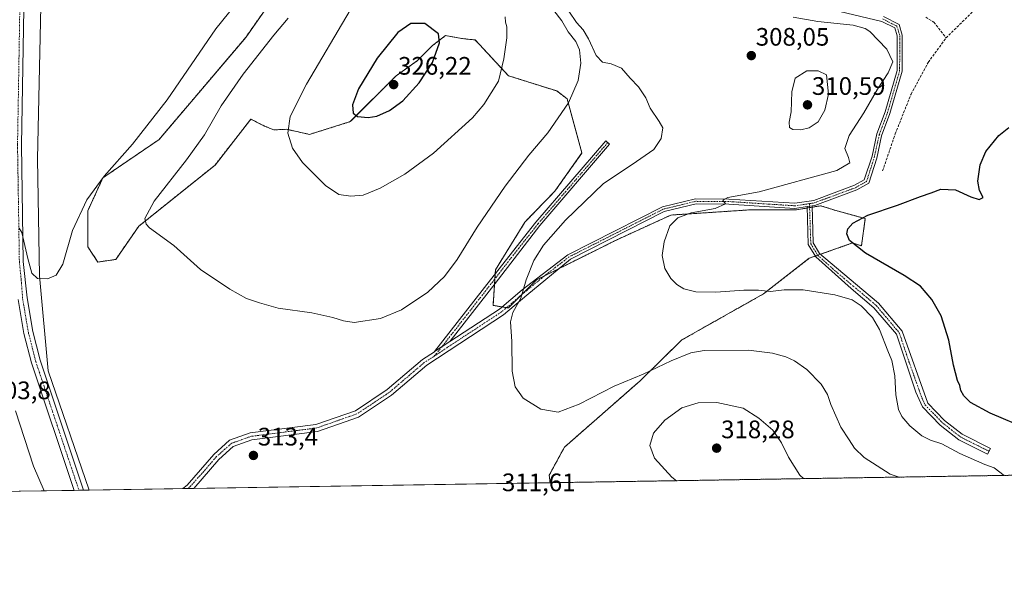
# Model space of a CAD drawing. Units: metres. Extents: x 611929 to 615411, y 4662238 to 4664606.
# Drawn here: x 614205 to 614595, y 4662238 to 4662461 of the extents above; entities that cross this region are included whole.
import ezdxf
from ezdxf.enums import TextEntityAlignment as Align

# ---------------------------------------------------------------- set-up
doc = ezdxf.new("R2010")
doc.units = ezdxf.units.M
doc.header["$MEASUREMENT"] = 0
for name, pattern in [('TRAZO_Y_PUNTO', [1, 0.5, -0.25, 0, -0.25]), ('TRAZOS', [0.75, 0.5, -0.25]), ('TRAZOSX2', [1.5, 1, -0.5])]:
    doc.linetypes.add(name, pattern=pattern)
for name, color, linetype, lineweight in [('Arbolado forestal', 92, 'TRAZOS', 0), ('Arbolado forestal CxS', 92, 'Continuous', 0), ('Camino', 19, 'Continuous', 0), ('Camino Cxs', 19, 'Continuous', 0), ('Camino eje', 39, 'TRAZO_Y_PUNTO', 13), ('Carátula', 7, 'Continuous', 5), ('Comarca CxS', 133, 'Continuous', 0), ('Comunidad Autónoma CxS', 142, 'Continuous', 0), ('Corriente artificial lineal', 5, 'TRAZOSX2', 13), ('Cultivos herbáceos CxS', 92, 'Continuous', 0), ('Curva de nivel maestra', 36, 'Continuous', 30), ('Curva de nivel normal', 36, 'Continuous', 0), ('Matorral', 135, 'Continuous', 0), ('Matorral CxS', 135, 'Continuous', 0), ('Municipio CxS', 142, 'Continuous', 0), ('Provincia CxS', 1, 'Continuous', 0), ('Punto de cota en terreno', 7, 'Continuous', 0), ('Rótulo de punto de cota en terreno', 19, 'Continuous', 0)]:
    doc.layers.add(name, color=color, linetype=linetype, lineweight=lineweight)
doc.styles.add('Arial', font='txt', dxfattribs={"height": 0.2})

# ---------------------------------------------------------------- blocks, each defined once
blk = doc.blocks.new('5PATER')
at = {"layer": 'Carátula', "linetype": 'Continuous', "lineweight": 5}
h = blk.add_hatch(color=250, dxfattribs=at)
edge = h.paths.add_edge_path()
edge.add_ellipse((0, 0.01), major_axis=(-1.33, -1.34), ratio=0.999422, start_angle=0, end_angle=360)

msp = doc.modelspace()

# ---------------------------------------------------------------- linework, layer by layer
at = {"layer": 'Arbolado forestal', "color": 92, "linetype": 'TRAZOS', "lineweight": 0}
for points in [[(614415, 4662277.32, 311.94), (614414.63, 4662280.3, 311.66), (614420.69, 4662291.42, 311.07), (614450.62, 4662317.65, 310.35), (614467.18, 4662333.88, 308.05), (614499.51, 4662352.08, 305.12), (614517.7, 4662366.23, 302.43), (614520.06, 4662367.07, 302.43), (614521.02, 4662367.41, 302.45), (614522.11, 4662367.79, 302.35), (614534.88, 4662372.3, 299.6), (614538.37, 4662371.14, 299.22), (614539.91, 4662381.93, 299.35), (614528.8, 4662384.96, 301.73), (614522.23, 4662387.02, 302.45), (614522.18, 4662387.01, 302.46), (614518.82, 4662386.45, 302.6), (614517.82, 4662386.28, 302.65), (614516.83, 4662386.12, 302.71), (614512.57, 4662385.41, 302.91), (614494.16, 4662385.41, 303.56), (614462.86, 4662383.34, 305.49), (614441.23, 4662373.44, 306.62), (614418.34, 4662362.04, 308.56), (614412.79, 4662359.27, 309.17), (614409.56, 4662357.66, 309.48), (614403.48, 4662351.58, 309.85), (614398.45, 4662346.54, 310.28), (614397.72, 4662346.66, 310.41), (614395.92, 4662346.96, 310.73), (614392.38, 4662347.55, 311.43), (614392.98, 4662355.96, 311.79), (614393.13, 4662358.08, 311.86), (614393.28, 4662360.14, 311.99), (614393.39, 4662361.71, 312.09), (614404.96, 4662380.5, 311.92), (614416.89, 4662392.82, 311.8), (614427.62, 4662407.93, 312.23), (614421.69, 4662429.44, 315.17), (614417.65, 4662432.48, 316.45), (614398.45, 4662438.54, 319.57), (614385.31, 4662452.7, 322.7), (614379.91, 4662453.26, 323.6), (614373.55, 4662454.45, 324.59), (614368.38, 4662450.48, 325.26), (614362.42, 4662444.51, 325.79), (614353.99, 4662438.54, 326.1), (614335.8, 4662420.34, 324.22), (614319.63, 4662415.29, 321.48), (614310.53, 4662417.31, 319.82), (614305.56, 4662417.08, 319.03), (614301.58, 4662418.67, 318.36), (614296.39, 4662421.35, 317.62), (614282.24, 4662403.16, 316.72), (614251.93, 4662378.89, 314.66), (614242.83, 4662365.75, 313.08), (614235.76, 4662364.74, 311.83), (614231.72, 4662370.8, 311.25), (614231.72, 4662384.96, 310.44), (614237.78, 4662398.1, 309.84), (614260.01, 4662413.26, 311.26), (614294.37, 4662453.71, 312.54), (614315.59, 4662484.04, 312.36)], [(614691.71, 4662281.78, 293.07), (614415, 4662277.32, 311.94)]]:
    msp.add_polyline3d(points, dxfattribs=at)
at = {"layer": 'Arbolado forestal CxS', "color": 92, "linetype": 'Continuous', "lineweight": 0}
msp.add_polyline3d([(614691.71, 4662281.78, 293.07), (614415, 4662277.32, 311.94), (614414.63, 4662280.3, 311.66), (614420.69, 4662291.42, 311.07), (614450.62, 4662317.65, 310.35), (614467.18, 4662333.88, 308.05), (614499.51, 4662352.08, 305.12), (614517.7, 4662366.23, 302.43), (614534.88, 4662372.3, 299.6), (614538.37, 4662371.14, 299.22), (614539.91, 4662381.93, 299.35), (614528.8, 4662384.96, 301.73), (614522.23, 4662387.02, 302.45), (614522.18, 4662387.01, 302.46), (614512.57, 4662385.41, 302.91), (614494.16, 4662385.41, 303.56), (614462.86, 4662383.34, 305.49), (614441.23, 4662373.44, 306.62), (614409.56, 4662357.66, 309.48), (614398.45, 4662346.54, 310.28), (614392.38, 4662347.55, 311.43), (614393.39, 4662361.71, 312.09), (614404.96, 4662380.5, 311.92), (614416.89, 4662392.82, 311.8), (614427.62, 4662407.93, 312.23), (614421.69, 4662429.44, 315.17), (614417.65, 4662432.48, 316.45), (614398.45, 4662438.54, 319.57), (614385.31, 4662452.7, 322.7), (614379.91, 4662453.26, 323.6), (614373.55, 4662454.45, 324.59), (614368.38, 4662450.48, 325.26), (614362.42, 4662444.51, 325.79), (614353.99, 4662438.54, 326.1), (614335.8, 4662420.34, 324.22), (614319.63, 4662415.29, 321.48), (614310.53, 4662417.31, 319.82), (614305.56, 4662417.08, 319.03), (614301.58, 4662418.67, 318.36), (614296.39, 4662421.35, 317.62), (614282.24, 4662403.15, 316.72), (614251.93, 4662378.89, 314.66), (614242.83, 4662365.75, 313.08), (614235.76, 4662364.74, 311.83), (614231.72, 4662370.8, 311.25), (614231.72, 4662384.96, 310.44), (614237.78, 4662398.1, 309.84), (614260.01, 4662413.26, 311.26), (614294.37, 4662453.71, 312.54), (614315.59, 4662484.04, 312.36)], dxfattribs=at)
at = {"layer": 'Camino', "color": 19, "linetype": 'Continuous', "lineweight": 0}
for points in [[(614205.93, 4662608.76, 305.13), (614207.37, 4662602.24, 305.28), (614208.87, 4662582.42, 305.27), (614207.56, 4662534.63, 305.84), (614205.49, 4662411.01, 308.57), (614206.22, 4662364.99, 310.21), (614207.68, 4662350.53, 311.29), (614209.93, 4662337.19, 312.18), (614212.83, 4662325.81, 312.25), (614230.13, 4662274.35, 311.06)], [(614375.21, 4662333.2, 312.77), (614394.88, 4662346.07, 310.87), (614403.9, 4662353.76, 309.99), (614421.99, 4662367.62, 308.4), (614459.47, 4662386.61, 306.09), (614472.64, 4662389.78, 305.6), (614485.86, 4662389.69, 305.05), (614511.95, 4662388.01, 303.02), (614519.46, 4662389.13, 302.82), (614535.68, 4662395.13, 302.56), (614539.51, 4662397.26, 302.41), (614542.63, 4662406.65, 301.72), (614544.49, 4662415.45, 301.35), (614547.77, 4662424.24, 301.39), (614552.52, 4662440.63, 303.26), (614552.56, 4662454.36, 303.41), (614551.61, 4662457.44, 303.3), (614546.45, 4662460.06, 303.28), (614515.89, 4662467.3, 303.38)], [(614547.15, 4662461.95, 302.57), (614553.28, 4662458.84, 303.03), (614554.56, 4662454.66, 303.33), (614554.52, 4662440.35, 303.22), (614549.67, 4662423.61, 301.45), (614546.37, 4662414.76, 301.33), (614544.42, 4662405.86, 301.81), (614541.29, 4662395.95, 302.29), (614536.52, 4662393.31, 302.38), (614519.96, 4662387.19, 302.59), (614518.8, 4662387.01, 302.64)], [(614369.19, 4662329.32, 313.07), (614391.31, 4662357.65, 312.15), (614409.4, 4662380.47, 311.42), (614437.04, 4662412.68, 311.19), (614438.56, 4662411.37, 311.17), (614410.96, 4662379.21, 311.21), (614393.17, 4662356.2, 311.77), (614375.21, 4662333.2, 312.77)], [(614516.81, 4662386.72, 302.74), (614512.03, 4662386, 302.95), (614485.79, 4662387.69, 304.67), (614472.87, 4662387.78, 305.28), (614460.17, 4662384.72, 305.89), (614423.08, 4662365.93, 308.22), (614405.71, 4662351.65, 309.56), (614396.55, 4662343.84, 310.48), (614366.08, 4662323.91, 312.98), (614352.08, 4662311.95, 313.57), (614339.04, 4662303.34, 313.42), (614322.82, 4662297.65, 312.54), (614296.77, 4662294.33, 311.59), (614289.43, 4662291.7, 311.49), (614283.68, 4662286.57, 311.21), (614273.73, 4662275.05, 310.78)], [(614516.81, 4662386.72, 302.74), (614518.8, 4662387.01, 302.64)], [(614516.81, 4662386.72, 302.74), (614518.8, 4662387.01, 302.64)], [(614518.8, 4662387.01, 302.64), (614519.3, 4662372.29, 302.15), (614521.79, 4662368.06, 302.4), (614535.97, 4662356.16, 303.13), (614545.15, 4662348.42, 303.52), (614554.48, 4662337.37, 303.46), (614564.69, 4662308.81, 302.76), (614571.33, 4662302.02, 302.58), (614578.3, 4662296.52, 302.91), (614589.47, 4662290.93, 302.78), (614588.33, 4662288.66, 303.09), (614576.94, 4662294.37, 303.31), (614569.63, 4662300.12, 303.1), (614562.56, 4662307.36, 303.13), (614559.95, 4662313.15, 303.38), (614552.23, 4662336.1, 303.61), (614543.35, 4662346.62, 303.98), (614534.34, 4662354.22, 303.58), (614520.24, 4662366.77, 302.44), (614517.32, 4662371.71, 302.34), (614516.81, 4662386.72, 302.74)], [(614226.43, 4662274.29, 311.03), (614209.45, 4662324.82, 312.43), (614206.48, 4662336.46, 312.25), (614204.2, 4662349.94, 311.36)], [(614375.21, 4662333.2, 312.77), (614369.19, 4662329.32, 313.07)], [(614375.21, 4662333.2, 312.77), (614369.19, 4662329.32, 313.07)], [(614269.46, 4662274.98, 310.68), (614271.19, 4662276.36, 310.7), (614281.7, 4662288.52, 311.05), (614287.99, 4662294.13, 311.31), (614296.12, 4662297.05, 311.54), (614322.18, 4662300.37, 312.43), (614337.8, 4662305.85, 313.43), (614350.41, 4662314.18, 313.73), (614364.41, 4662326.14, 313.22), (614369.11, 4662329.21, 313.07), (614369.19, 4662329.32, 313.07)], [(614230.13, 4662274.35, 311.06), (614226.43, 4662274.29, 311.03)], [(614273.73, 4662275.05, 310.78), (614269.46, 4662274.98, 310.68)]]:
    msp.add_polyline3d(points, dxfattribs=at)
at = {"layer": 'Camino Cxs', "color": 19, "linetype": 'Continuous', "lineweight": 0}
for points in [[(614201.95, 4662619.95, 305.18), (614205.05, 4662611.66, 305.1), (614205.05, 4662611.66, 305.1), (614205.65, 4662610.04, 305.12), (614205.93, 4662608.76, 305.13), (614207.37, 4662602.24, 305.28), (614208.87, 4662582.42, 305.27), (614207.56, 4662534.63, 305.84), (614205.49, 4662411.01, 308.57), (614206.22, 4662364.99, 310.21), (614207.68, 4662350.53, 311.29), (614209.93, 4662337.19, 312.18), (614212.83, 4662325.81, 312.25), (614230.13, 4662274.35, 311.06), (614226.43, 4662274.29, 311.03), (614209.45, 4662324.82, 312.43), (614206.48, 4662336.46, 312.25), (614204.2, 4662349.94, 311.36)], [(614547.15, 4662461.95, 302.57), (614553.28, 4662458.84, 303.03), (614554.56, 4662454.66, 303.33), (614554.52, 4662440.35, 303.22), (614549.67, 4662423.61, 301.45), (614546.37, 4662414.76, 301.33), (614544.42, 4662405.86, 301.81), (614541.29, 4662395.95, 302.29), (614536.52, 4662393.31, 302.38), (614519.96, 4662387.19, 302.59), (614518.8, 4662387.01, 302.64), (614518.8, 4662387.01, 302.64), (614516.81, 4662386.72, 302.74), (614512.03, 4662386, 302.95), (614485.79, 4662387.69, 304.67), (614472.87, 4662387.78, 305.28), (614460.17, 4662384.72, 305.89), (614423.08, 4662365.93, 308.22), (614405.71, 4662351.65, 309.56), (614396.55, 4662343.84, 310.48), (614366.08, 4662323.91, 312.98), (614352.08, 4662311.95, 313.57), (614339.04, 4662303.34, 313.42), (614322.82, 4662297.65, 312.54), (614296.77, 4662294.33, 311.59), (614289.43, 4662291.7, 311.49), (614283.68, 4662286.57, 311.21), (614273.73, 4662275.05, 310.78), (614273.73, 4662275.05, 310.78), (614269.46, 4662274.98, 310.68), (614271.19, 4662276.36, 310.7), (614281.7, 4662288.52, 311.05), (614287.99, 4662294.13, 311.31), (614296.12, 4662297.05, 311.54), (614322.18, 4662300.37, 312.43), (614337.8, 4662305.85, 313.43), (614350.41, 4662314.18, 313.73), (614364.41, 4662326.14, 313.22), (614369.11, 4662329.21, 313.07), (614369.19, 4662329.32, 313.07), (614375.21, 4662333.2, 312.77), (614394.88, 4662346.07, 310.87), (614403.9, 4662353.76, 309.99), (614421.99, 4662367.62, 308.4), (614459.47, 4662386.61, 306.09), (614472.64, 4662389.78, 305.6), (614485.86, 4662389.69, 305.05), (614511.95, 4662388.01, 303.02), (614519.46, 4662389.13, 302.82), (614535.68, 4662395.13, 302.56), (614539.51, 4662397.26, 302.41), (614542.63, 4662406.65, 301.72), (614544.49, 4662415.45, 301.35), (614547.77, 4662424.24, 301.39), (614552.52, 4662440.63, 303.26), (614552.56, 4662454.36, 303.41), (614551.61, 4662457.44, 303.3), (614546.45, 4662460.06, 303.28), (614515.89, 4662467.3, 303.38)]]:
    msp.add_polyline3d(points, dxfattribs=at)
for points in [[(614375.21, 4662333.2, 312.77), (614369.19, 4662329.32, 313.07), (614391.31, 4662357.65, 312.15), (614409.4, 4662380.47, 311.42), (614437.04, 4662412.68, 311.19), (614438.56, 4662411.37, 311.17), (614410.96, 4662379.21, 311.21), (614393.17, 4662356.2, 311.77), (614375.21, 4662333.2, 312.77)], [(614516.81, 4662386.72, 302.74), (614518.8, 4662387.01, 302.64), (614519.3, 4662372.29, 302.15), (614521.79, 4662368.06, 302.4), (614535.97, 4662356.16, 303.13), (614545.15, 4662348.42, 303.52), (614554.48, 4662337.37, 303.46), (614564.69, 4662308.81, 302.76), (614571.33, 4662302.02, 302.58), (614578.3, 4662296.52, 302.91), (614589.47, 4662290.93, 302.78), (614588.33, 4662288.66, 303.09), (614576.94, 4662294.37, 303.31), (614569.63, 4662300.12, 303.1), (614562.56, 4662307.36, 303.13), (614559.95, 4662313.15, 303.38), (614552.23, 4662336.1, 303.61), (614543.35, 4662346.62, 303.98), (614534.34, 4662354.22, 303.58), (614520.24, 4662366.77, 302.44), (614517.32, 4662371.71, 302.34), (614516.81, 4662386.72, 302.74)]]:
    msp.add_polyline3d(points, close=True, dxfattribs=at)
at = {"layer": 'Camino eje', "color": 39, "linetype": 'TRAZO_Y_PUNTO', "lineweight": 13}
for points in [[(614204.14, 4662609.6, 304.89), (614205.81, 4662602.01, 305.08), (614207.29, 4662582.38, 305.14), (614205.99, 4662534.67, 305.58), (614203.92, 4662411.01, 308.38), (614204.65, 4662364.9, 310.14), (614205.38, 4662357.67, 310.69), (614205.94, 4662350.24, 311.38), (614208.21, 4662336.83, 312.21), (614211.14, 4662325.32, 312.28), (614228.28, 4662274.32, 311.04)], [(614517.77, 4662387.87, 302.74), (614519.71, 4662388.16, 302.69), (614536.1, 4662394.22, 302.47), (614540.4, 4662396.61, 302.35), (614543.46, 4662406.16, 301.77), (614545.43, 4662415.11, 301.33), (614548.72, 4662423.93, 301.41), (614553.52, 4662440.49, 303.24), (614553.56, 4662454.51, 303.37), (614552.45, 4662458.14, 303.21), (614546.8, 4662461.01, 302.92)], [(614437.8, 4662412.03, 311.18), (614410.18, 4662379.84, 311.3), (614401.14, 4662368.43, 311.51), (614392.24, 4662356.93, 311.96), (614372.16, 4662331.21, 312.93), (614368.96, 4662327.32, 312.96)], [(614517.77, 4662387.87, 302.74), (614511.99, 4662387.01, 302.99), (614485.83, 4662388.69, 304.87), (614472.76, 4662388.78, 305.45), (614459.82, 4662385.67, 305.98), (614422.54, 4662366.78, 308.32), (614413.49, 4662359.85, 309.08), (614404.81, 4662352.71, 309.79), (614395.72, 4662344.96, 310.67), (614374.34, 4662330.96, 312.71), (614368.96, 4662327.32, 312.96)], [(614517.77, 4662387.87, 302.74), (614518.31, 4662372, 302.25), (614521.02, 4662367.42, 302.44), (614528.07, 4662361.14, 302.69), (614535.16, 4662355.19, 303.34), (614544.25, 4662347.52, 303.72), (614553.36, 4662336.74, 303.53), (614557.22, 4662325.26, 303.43), (614562.32, 4662310.98, 302.98), (614563.63, 4662308.09, 302.96), (614570.48, 4662301.07, 302.84), (614577.62, 4662295.45, 303.13), (614588.9, 4662289.8, 302.94)], [(614368.96, 4662327.32, 312.96), (614365.25, 4662325.03, 313.1), (614351.25, 4662313.07, 313.65), (614338.42, 4662304.6, 313.43), (614322.5, 4662299.01, 312.48), (614296.45, 4662295.69, 311.56), (614288.71, 4662292.92, 311.35), (614282.69, 4662287.55, 311.1), (614277.72, 4662281.79, 310.86), (614271.61, 4662275.01, 310.72)]]:
    msp.add_polyline3d(points, dxfattribs=at)
at = {"layer": 'Comarca CxS', "color": 133, "linetype": 'Continuous', "lineweight": 0}
msp.add_polyline3d([(615410.88, 4662293.36, 269.26), (611965.66, 4662237.88, 381.56), (611929, 4664551, 349.43), (615373.1, 4664606.47, 264.35), (615410.88, 4662293.36, 269.26)], close=True, dxfattribs=at)
at = {"layer": 'Comunidad Autónoma CxS', "color": 142, "linetype": 'Continuous', "lineweight": 0}
msp.add_polyline3d([(615410.88, 4662293.36, 269.26), (611965.66, 4662237.88, 381.56), (611929, 4664551, 349.43), (615373.1, 4664606.47, 264.35), (615410.88, 4662293.36, 269.26)], close=True, dxfattribs=at)
at = {"layer": 'Corriente artificial lineal', "color": 5, "linetype": 'TRAZOSX2', "lineweight": 13}
for points in [[(614571.94, 4662453.53, 301.8), (614591.89, 4662473.11, 296.97), (614609.11, 4662494.65, 294.51), (614630.38, 4662505.59, 292.94), (614634.2, 4662506.78, 292.85), (614642.33, 4662506.75, 292.69), (614650.65, 4662505.2, 292.38), (614663.94, 4662501.18, 291.39), (614672.44, 4662497.53, 290.96), (614682.08, 4662490.53, 290.52), (614689.75, 4662482, 290.21), (614696.16, 4662472.7, 289.86), (614701.98, 4662467.24, 289.24), (614706.89, 4662463.84, 288.7), (614722.43, 4662455.44, 287.51), (614733.35, 4662450.72, 286.99), (614752.31, 4662444.57, 285.78), (614759.62, 4662441.33, 285.74), (614769.21, 4662435.75, 285.25), (614779.89, 4662425.05, 285.43), (614783.68, 4662423.55, 284.98), (614784.99, 4662423.52, 284.96), (614787.91, 4662424.87, 284.1), (614789.69, 4662424.98, 283.53)], [(614563.85, 4662461.69, 301.95), (614567.05, 4662459.75, 301.69), (614571.94, 4662453.53, 301.8)], [(614546.77, 4662400.81, 302.19), (614551.77, 4662415.49, 301.71), (614558.07, 4662431.28, 301.89), (614564.85, 4662443.82, 302.11), (614571.94, 4662453.53, 301.8)]]:
    msp.add_polyline3d(points, dxfattribs=at)
at = {"layer": 'Cultivos herbáceos CxS', "color": 92, "linetype": 'Continuous', "lineweight": 0}
for points in [[(614232.26, 4662274.38, 311.1), (614216, 4662321.65, 312.1), (614212.66, 4662359.24, 309.73), (614211.88, 4662405.58, 307.49), (614213.21, 4662465.97, 306.14), (614218.02, 4662480.88, 305.04), (614230.14, 4662492, 304.91), (614238.23, 4662507.17, 304.08), (614237.22, 4662525.37, 303.52), (614235.6, 4662536.15, 303.38), (614235.21, 4662538.75, 303.3), (614234.85, 4662541.17, 303.26), (614234.19, 4662545.59, 303.2), (614248.33, 4662550.64, 302.73)], [(614315.59, 4662484.04, 312.36), (614294.37, 4662453.71, 312.54), (614260.01, 4662413.26, 311.26), (614237.78, 4662398.1, 309.84), (614231.72, 4662384.96, 310.44), (614231.72, 4662370.8, 311.25), (614235.76, 4662364.74, 311.83), (614242.83, 4662365.75, 313.08), (614251.93, 4662378.89, 314.66), (614282.24, 4662403.15, 316.72), (614296.39, 4662421.35, 317.62), (614301.58, 4662418.67, 318.36), (614305.56, 4662417.08, 319.03), (614310.53, 4662417.31, 319.82), (614319.63, 4662415.29, 321.48), (614335.8, 4662420.34, 324.22), (614353.99, 4662438.54, 326.1), (614362.42, 4662444.51, 325.79), (614368.38, 4662450.48, 325.26), (614373.55, 4662454.45, 324.59), (614379.91, 4662453.26, 323.6), (614385.31, 4662452.7, 322.7), (614398.45, 4662438.54, 319.57), (614417.65, 4662432.48, 316.45), (614421.69, 4662429.44, 315.17), (614427.62, 4662407.93, 312.23), (614416.89, 4662392.82, 311.8), (614404.96, 4662380.5, 311.92), (614393.39, 4662361.71, 312.09), (614392.38, 4662347.55, 311.43), (614398.45, 4662346.54, 310.28), (614409.56, 4662357.66, 309.48), (614441.23, 4662373.44, 306.62), (614462.86, 4662383.34, 305.49), (614494.16, 4662385.41, 303.56), (614512.57, 4662385.41, 302.91), (614522.18, 4662387.01, 302.46), (614522.23, 4662387.02, 302.45), (614528.8, 4662384.96, 301.73), (614539.91, 4662381.93, 299.35), (614538.37, 4662371.14, 299.22), (614534.88, 4662372.3, 299.6), (614517.7, 4662366.23, 302.43), (614499.51, 4662352.08, 305.12), (614467.18, 4662333.88, 308.05), (614450.62, 4662317.65, 310.35), (614420.69, 4662291.42, 311.07), (614414.63, 4662280.3, 311.66), (614415, 4662277.32, 311.94), (614232.26, 4662274.38, 311.1), (614216, 4662321.65, 312.1), (614212.67, 4662359.24, 309.73), (614211.88, 4662405.58, 307.49), (614213.21, 4662465.97, 306.14)], [(614415, 4662277.32, 311.94), (614414.63, 4662280.3, 311.66), (614420.69, 4662291.42, 311.07), (614450.62, 4662317.65, 310.35), (614467.18, 4662333.88, 308.05), (614499.51, 4662352.08, 305.12), (614517.7, 4662366.23, 302.43), (614520.06, 4662367.07, 302.43), (614521.02, 4662367.41, 302.45), (614522.11, 4662367.79, 302.35), (614534.88, 4662372.3, 299.6), (614538.37, 4662371.14, 299.22), (614539.91, 4662381.93, 299.35), (614528.8, 4662384.96, 301.73), (614522.23, 4662387.02, 302.45), (614522.18, 4662387.01, 302.46), (614518.82, 4662386.45, 302.6), (614517.82, 4662386.28, 302.65), (614516.83, 4662386.12, 302.71), (614512.57, 4662385.41, 302.91), (614494.16, 4662385.41, 303.56), (614462.86, 4662383.34, 305.49), (614441.23, 4662373.44, 306.62), (614418.34, 4662362.04, 308.56), (614412.79, 4662359.27, 309.17), (614409.56, 4662357.66, 309.48), (614403.48, 4662351.58, 309.85), (614398.45, 4662346.54, 310.28), (614397.72, 4662346.66, 310.41), (614395.92, 4662346.96, 310.73), (614392.38, 4662347.55, 311.43), (614392.98, 4662355.96, 311.79), (614393.13, 4662358.08, 311.86), (614393.28, 4662360.14, 311.99), (614393.39, 4662361.71, 312.09), (614404.96, 4662380.5, 311.92), (614416.89, 4662392.82, 311.8), (614427.62, 4662407.93, 312.23), (614421.69, 4662429.44, 315.17), (614417.65, 4662432.48, 316.45), (614398.45, 4662438.54, 319.57), (614385.31, 4662452.7, 322.7), (614379.91, 4662453.26, 323.6), (614373.55, 4662454.45, 324.59), (614368.38, 4662450.48, 325.26), (614362.42, 4662444.51, 325.79), (614353.99, 4662438.54, 326.1), (614335.8, 4662420.34, 324.22), (614319.63, 4662415.29, 321.48), (614310.53, 4662417.31, 319.82), (614305.56, 4662417.08, 319.03), (614301.58, 4662418.67, 318.36), (614296.39, 4662421.35, 317.62), (614282.24, 4662403.16, 316.72), (614251.93, 4662378.89, 314.66), (614242.83, 4662365.75, 313.08), (614235.76, 4662364.74, 311.83), (614231.72, 4662370.8, 311.25), (614231.72, 4662384.96, 310.44), (614237.78, 4662398.1, 309.84), (614260.01, 4662413.26, 311.26), (614294.37, 4662453.71, 312.54), (614315.59, 4662484.04, 312.36)], [(614415, 4662277.32, 311.94), (614273.73, 4662275.05, 310.78), (614271.61, 4662275.01, 310.72), (614269.46, 4662274.98, 310.68), (614232.26, 4662274.38, 311.1)]]:
    msp.add_polyline3d(points, dxfattribs=at)
at = {"layer": 'Curva de nivel maestra', "color": 36, "linetype": 'Continuous', "lineweight": 30}
for points in [[(614342.87, 4662421.93, 325), (614346.34, 4662422.52, 325), (614351.32, 4662424.72, 325), (614356.65, 4662428.65, 325), (614363.11, 4662435.65, 325), (614368.39, 4662443.76, 325), (614371.17, 4662451.51, 325), (614370.78, 4662455.17, 325), (614365.37, 4662459.24, 325), (614359.81, 4662459.24, 325), (614354.6, 4662455.69, 325), (614346.39, 4662445.42, 325), (614339.09, 4662433.35, 325), (614336.71, 4662427.02, 325), (614336.94, 4662423.67, 325), (614338.65, 4662422.38, 325), (614342.87, 4662421.93, 325)], [(614604.37, 4662298.57, 300), (614589.37, 4662304.84, 300), (614581.65, 4662309.13, 300), (614578.9, 4662311.8, 300), (614577.78, 4662313.9, 300), (614577.36, 4662315.77, 300), (614576.39, 4662317.82, 300), (614574.84, 4662323.94, 300), (614573, 4662333.76, 300), (614569.92, 4662343.49, 300), (614566.27, 4662349.94, 300), (614561.75, 4662355.16, 300), (614555.32, 4662359.46, 300), (614539.93, 4662368.2, 300), (614533.7, 4662373.29, 300), (614532.6, 4662375.84, 300), (614532.97, 4662377.88, 300), (614534.96, 4662380.1, 300), (614540.95, 4662383.33, 300), (614552.68, 4662387.26, 300), (614561.74, 4662390.64, 300), (614566.01, 4662392.11, 300), (614569.88, 4662393.64, 300), (614575.64, 4662393.39, 300), (614581.79, 4662390.51, 300), (614585, 4662389.56, 300), (614586.62, 4662390.3, 300), (614585.17, 4662393.13, 300), (614584.47, 4662396.79, 300), (614585.49, 4662403.24, 300), (614587.66, 4662408.55, 300), (614592.79, 4662414.88, 300), (614596.85, 4662418.04, 300)]]:
    msp.add_polyline3d(points, dxfattribs=at)
at = {"layer": 'Curva de nivel normal', "color": 36, "linetype": 'Continuous', "lineweight": 0}
for points in [[(614297.56, 4662475.81, 310), (614282.51, 4662457.13, 310), (614263.16, 4662429.02, 310), (614249.42, 4662411.37, 310), (614238.21, 4662398.8, 310), (614231.41, 4662389.37, 310), (614225.75, 4662377.18, 310), (614221.81, 4662363.83, 310), (614219.24, 4662359.51, 310), (614215.76, 4662358.12, 310), (614211.84, 4662358.15, 310), (614209.62, 4662360.33, 310), (614207.95, 4662366.09, 310), (614205.6, 4662376.38, 310), (614204.55, 4662378.19, 310)], [(614335.76, 4662464.54, 320), (614318.43, 4662435.23, 320), (614311.92, 4662422.32, 320), (614311.07, 4662415.82, 320), (614312.9, 4662409.79, 320), (614316.82, 4662404.11, 320), (614326, 4662394.99, 320), (614331.24, 4662391.54, 320), (614336.02, 4662390.76, 320)], [(614336.02, 4662390.76, 320), (614340.86, 4662391.26, 320), (614347.69, 4662394, 320), (614357.41, 4662399.57, 320), (614368.81, 4662407.8, 320), (614384.29, 4662421.91, 320), (614388.67, 4662427.13, 320), (614394.5, 4662436.32, 320), (614396.61, 4662445.19, 320), (614397.86, 4662453.59, 320), (614397.86, 4662457.91, 320), (614397.36, 4662459.75, 320), (614397.16, 4662461.88, 320)], [(614337.38, 4662340.8, 315), (614347.81, 4662342.34, 315), (614356.15, 4662345.8, 315), (614366.48, 4662352.82, 315), (614373.15, 4662358.95, 315), (614378.11, 4662365.76, 315), (614386.03, 4662378.49, 315), (614397.22, 4662394.84, 315), (614406.6, 4662407.01, 315), (614414.08, 4662415.91, 315), (614422.28, 4662427.82, 315), (614426.05, 4662436.6, 315), (614427.22, 4662443.56, 315), (614426.68, 4662448.73, 315), (614425.14, 4662452.15, 315), (614422.16, 4662455.97, 315), (614419.68, 4662460.21, 315), (614416.44, 4662464.31, 315)], [(614553.35, 4662279.55, 310), (614549.83, 4662280.77, 310), (614539.41, 4662287.25, 310), (614535.57, 4662290.96, 310), (614533.51, 4662294.28, 310), (614530.16, 4662299.29, 310), (614526.3, 4662308.28, 310), (614524.97, 4662312.24, 310), (614522.39, 4662316.37, 310), (614516.68, 4662322.16, 310), (614511.89, 4662325.66, 310), (614508.46, 4662327.22, 310), (614503.17, 4662328.65, 310), (614493.59, 4662329.84, 310), (614476.1, 4662329.67, 310), (614470.83, 4662328.72, 310), (614462.95, 4662325.57, 310), (614451.84, 4662320.38, 310), (614440.37, 4662315.58, 310), (614426.54, 4662308.41, 310), (614418.25, 4662305.3, 310), (614411.28, 4662306.4, 310), (614404.37, 4662310.82, 310), (614401.1, 4662315.31, 310), (614400, 4662321.55, 310), (614399.86, 4662333.3, 310), (614399.28, 4662341, 310), (614400.2, 4662344.68, 310), (614403.34, 4662350.41, 310), (614405.48, 4662357.69, 310), (614408.52, 4662365.3, 310), (614412.33, 4662371.48, 310), (614421.09, 4662381.37, 310), (614436.12, 4662395.78, 310), (614447.47, 4662403.33, 310), (614456.07, 4662409.26, 310), (614458.99, 4662413.71, 310), (614459.67, 4662417.94, 310), (614458.2, 4662420.38, 310), (614454.59, 4662425.68, 310), (614452.98, 4662429.81, 310), (614450, 4662434.09, 310), (614446.78, 4662437.54, 310), (614443.29, 4662441.47, 310), (614439.2, 4662443.26, 310), (614435.74, 4662443.93, 310), (614433.2, 4662446.57, 310), (614430.21, 4662453.2, 310), (614428.08, 4662456.67, 310), (614425.42, 4662459.57, 310), (614422.38, 4662464.14, 310)], [(614594.99, 4662280.22, 305), (614590.93, 4662283.28, 305), (614587.27, 4662284.55, 305), (614577.38, 4662288.83, 305), (614570.19, 4662292.7, 305), (614565.7, 4662294.15, 305), (614562.37, 4662295.87, 305), (614557.59, 4662299.8, 305), (614554.39, 4662303.5, 305), (614553.04, 4662306.32, 305), (614552.04, 4662312.16, 305), (614551.67, 4662319.68, 305), (614550.36, 4662325.7, 305), (614548.78, 4662329.54, 305), (614545.55, 4662338.04, 305), (614542.77, 4662342.81, 305), (614538.22, 4662347.38, 305), (614534.7, 4662349.74, 305), (614527.8, 4662351.68, 305), (614515.29, 4662353.66, 305), (614507.7, 4662353.78, 305), (614502.32, 4662353.04, 305), (614497.6, 4662353.56, 305), (614491.8, 4662353.6, 305), (614480.61, 4662352.84, 305), (614472.74, 4662352.94, 305), (614468.05, 4662354.13, 305), (614465.27, 4662355.78, 305), (614462.82, 4662358.18, 305), (614460.47, 4662362.14, 305), (614459.4, 4662367.35, 305), (614460.2, 4662372.79, 305), (614462.48, 4662379.05, 305), (614465.62, 4662382.29, 305), (614470.87, 4662384.18, 305), (614480.42, 4662385.93, 305), (614484.55, 4662387.79, 305), (614483.48, 4662389.24, 305), (614485.48, 4662390.28, 305), (614497.81, 4662392.56, 305), (614528.59, 4662401.01, 305), (614533.83, 4662404.07, 305), (614533.23, 4662406.18, 305), (614531.83, 4662409.73, 305), (614533.5, 4662414.84, 305), (614539.34, 4662423.88, 305), (614544.69, 4662433.23, 305), (614549.02, 4662439.67, 305), (614550.86, 4662444.04, 305), (614548.38, 4662449.08, 305), (614541.76, 4662456, 305), (614539.92, 4662457.3, 305), (614535.04, 4662458.5, 305), (614521.06, 4662459.97, 305), (614511.28, 4662461.7, 305)], [(614311.16, 4662461.39, 315), (614305.56, 4662454.61, 315), (614293.3, 4662439.21, 315), (614284.61, 4662426.62, 315), (614277.96, 4662415.18, 315), (614270.94, 4662405.24, 315), (614258.04, 4662388.88, 315), (614254.32, 4662382.04, 315), (614254.86, 4662379.67, 315), (614256.26, 4662378.22, 315), (614265.84, 4662371.27, 315), (614276.41, 4662361.76, 315), (614288.08, 4662353.94, 315), (614294.7, 4662350.24, 315), (614299.79, 4662348.55, 315), (614307.27, 4662346.52, 315), (614320.6, 4662344.56, 315), (614328.83, 4662342.8, 315), (614333.08, 4662341.39, 315), (614337.38, 4662340.8, 315)], [(614514.36, 4662417.08, 310), (614517.63, 4662417.91, 310), (614521.22, 4662420.28, 310), (614523.85, 4662424.94, 310), (614525.3, 4662431.21, 310), (614524.52, 4662438.93, 310), (614521.23, 4662440.43, 310), (614516.7, 4662440.48, 310), (614512.05, 4662437.57, 310), (614510.73, 4662432.17, 310), (614510.48, 4662424.23, 310), (614509.71, 4662420.09, 310), (614509.84, 4662418.08, 310), (614511.16, 4662417.21, 310), (614514.36, 4662417.08, 310)], [(614203.15, 4662305.83, 310), (614210.31, 4662283.91, 310), (614214.51, 4662274.09, 310)], [(614515.44, 4662278.94, 315), (614514.02, 4662280.37, 315), (614509.41, 4662287.5, 315), (614506.72, 4662293.16, 315), (614503.25, 4662298.2, 315), (614497.73, 4662302.92, 315), (614491.47, 4662306.8, 315), (614481.03, 4662309.15, 315), (614473.72, 4662308.9, 315), (614467.23, 4662306.96, 315), (614460.5, 4662302.04, 315), (614456.01, 4662296.94, 315), (614454.55, 4662292.07, 315), (614456.41, 4662287.04, 315), (614463.17, 4662279.57, 315), (614465.06, 4662278.13, 315)]]:
    msp.add_polyline3d(points, dxfattribs=at)
at = {"layer": 'Matorral', "color": 135, "linetype": 'Continuous', "lineweight": 0}
for points in [[(614232.26, 4662274.38, 311.1), (614216, 4662321.65, 312.1), (614212.66, 4662359.24, 309.73), (614211.88, 4662405.58, 307.49), (614213.21, 4662465.97, 306.14), (614218.02, 4662480.88, 305.04), (614230.14, 4662492, 304.91), (614238.23, 4662507.17, 304.08), (614237.22, 4662525.37, 303.52), (614235.6, 4662536.15, 303.38), (614235.21, 4662538.75, 303.3), (614234.85, 4662541.17, 303.26), (614234.19, 4662545.59, 303.2), (614248.33, 4662550.64, 302.73)], [(614232.26, 4662274.38, 311.1), (614230.13, 4662274.35, 311.06), (614228.28, 4662274.32, 311.04), (614226.43, 4662274.29, 311.03), (614204.51, 4662273.93, 304.16)]]:
    msp.add_polyline3d(points, dxfattribs=at)
at = {"layer": 'Matorral CxS', "color": 135, "linetype": 'Continuous', "lineweight": 0}
msp.add_polyline3d([(614203.88, 4662699.26, 304.38), (614207.47, 4662674.15, 302.59), (614213.5, 4662664.17, 301.94), (614223.07, 4662664.89, 301.9), (614230.66, 4662666.51, 301.92), (614237.22, 4662667.92, 301.86), (614247.33, 4662662.86, 301.58), (614255.41, 4662645.68, 300.76), (614262.48, 4662625.46, 300.79), (614256.42, 4662597.15, 301.59), (614248.33, 4662595.12, 302.95), (614248.33, 4662550.64, 302.73), (614234.19, 4662545.59, 303.2), (614237.22, 4662525.37, 303.52), (614238.23, 4662507.17, 304.08), (614230.15, 4662492, 304.91), (614218.02, 4662480.88, 305.04), (614213.21, 4662465.97, 306.14), (614211.88, 4662405.58, 307.49), (614212.67, 4662359.24, 309.73), (614216, 4662321.65, 312.1), (614232.26, 4662274.38, 311.1), (614204.51, 4662273.93, 304.16)], dxfattribs=at)
at = {"layer": 'Municipio CxS', "color": 142, "linetype": 'Continuous', "lineweight": 0}
msp.add_polyline3d([(615410.88, 4662293.36, 269.26), (611965.66, 4662237.88, 381.56), (611929, 4664551, 349.43), (615373.1, 4664606.47, 264.35), (615410.88, 4662293.36, 269.26)], close=True, dxfattribs=at)
at = {"layer": 'Provincia CxS', "color": 1, "linetype": 'Continuous', "lineweight": 0}
msp.add_polyline3d([(615410.88, 4662293.36, 269.26), (611965.66, 4662237.88, 381.56), (611929, 4664551, 349.43), (615373.1, 4664606.47, 264.35), (615410.88, 4662293.36, 269.26)], close=True, dxfattribs=at)

# ---------------------------------------------------------------- block references
at = {"layer": 'Punto de cota en terreno', "linetype": 'Continuous', "lineweight": 0}
for p in [(614494.73, 4662446.49, 308.05), (614353, 4662435, 326.22), (614517, 4662427, 310.59), (614297.41, 4662288.12, 313.4), (614481, 4662291, 318.28)]:
    msp.add_blockref('5PATER', p, dxfattribs=at)

# ---------------------------------------------------------------- texts
at = {"layer": 'Rótulo de punto de cota en terreno', "color": 19, "linetype": 'Continuous', "lineweight": 0, "style": 'Arial'}
for s, p in [('308,05', (614496.49, 4662448.25)), ('326,22', (614354.76, 4662436.76)), ('310,59', (614518.76, 4662428.76)), ('303,8', (614193.23, 4662308.22)), ('318,28', (614482.76, 4662292.76)), ('313,4', (614299.17, 4662289.88)), ('311,61', (614395.91, 4662271.78))]:
    msp.add_text(s, height=7, dxfattribs=at).set_placement(p, align=Align.BOTTOM_LEFT)

doc.saveas('drawing.dxf')
